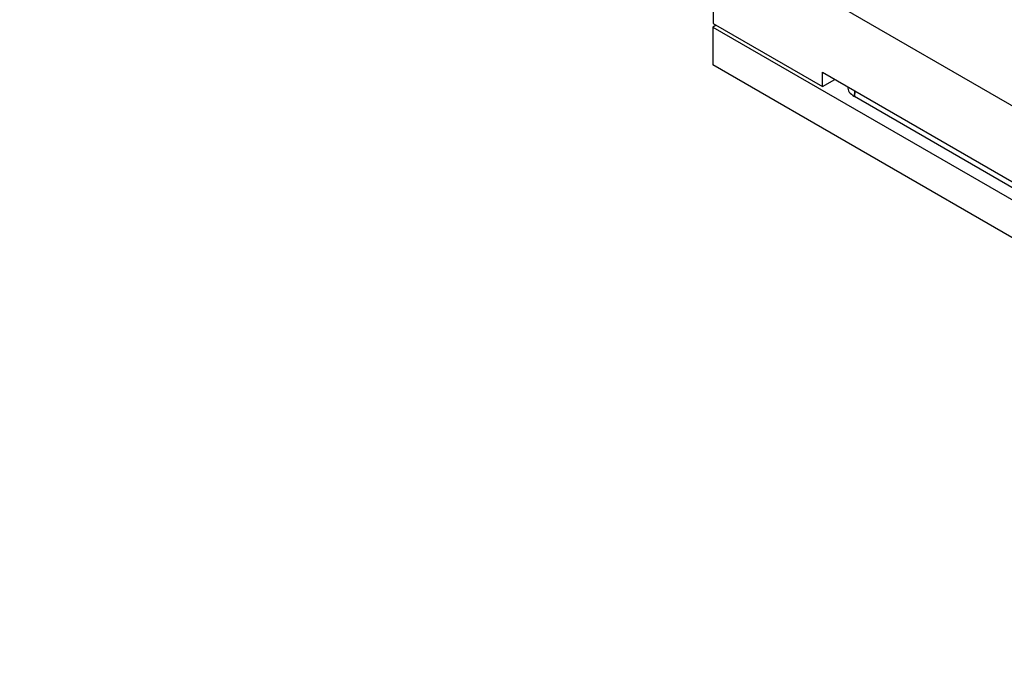
# Model space of a CAD drawing. Units: millimetres. Extents: x 69 to 2000, y 100 to 2870.
# Drawn here: x 1254 to 1361, y 737 to 809 of the extents above; entities that cross this region are included whole.
import ezdxf

# ---------------------------------------------------------------- set-up
doc = ezdxf.new("R2010")
doc.units = ezdxf.units.MM
doc.header["$LTSCALE"] = 10
doc.layers.add('_Sichtbarkanten', color=7, linetype='Continuous', lineweight=25)
doc.layers.add('Sichtbar schmal (ISO)', color=7, linetype='Continuous', lineweight=35)

msp = doc.modelspace()

# ---------------------------------------------------------------- linework, layer by layer
at = {"layer": '_Sichtbarkanten'}
for p, q in [((1150.952, 921.012), (1469.15, 737.3)), ((1329.32, 809.785), (1329.32, 808.233)), ((1329.667, 808.033), (1329.314, 807.829)), ((1329.314, 807.829), (1329.314, 803.746)), ((1329.314, 807.829), (1444.225, 741.485)), ((1329.32, 808.233), (1341.164, 801.395)), ((1444.225, 737.402), (1329.314, 803.746)), ((1341.164, 801.395), (1341.164, 802.946)), ((1341.164, 802.946), (1363.792, 789.882)), ((1341.164, 801.395), (1342.508, 802.171)), ((1361.957, 790.333), (1344.631, 800.336))]:
    msp.add_line(p, q, dxfattribs=at)
msp.add_ellipse((1346.402, 801.356), major_axis=(-2.503, 0), ratio=0.5766475, start_param=6.275518, end_param=7.0679745, dxfattribs=at)
at = {"layer": 'Sichtbar schmal (ISO)'}
msp.add_line((1344.631, 800.336), (1344.667, 800.924), dxfattribs=at)

doc.saveas('drawing.dxf')
